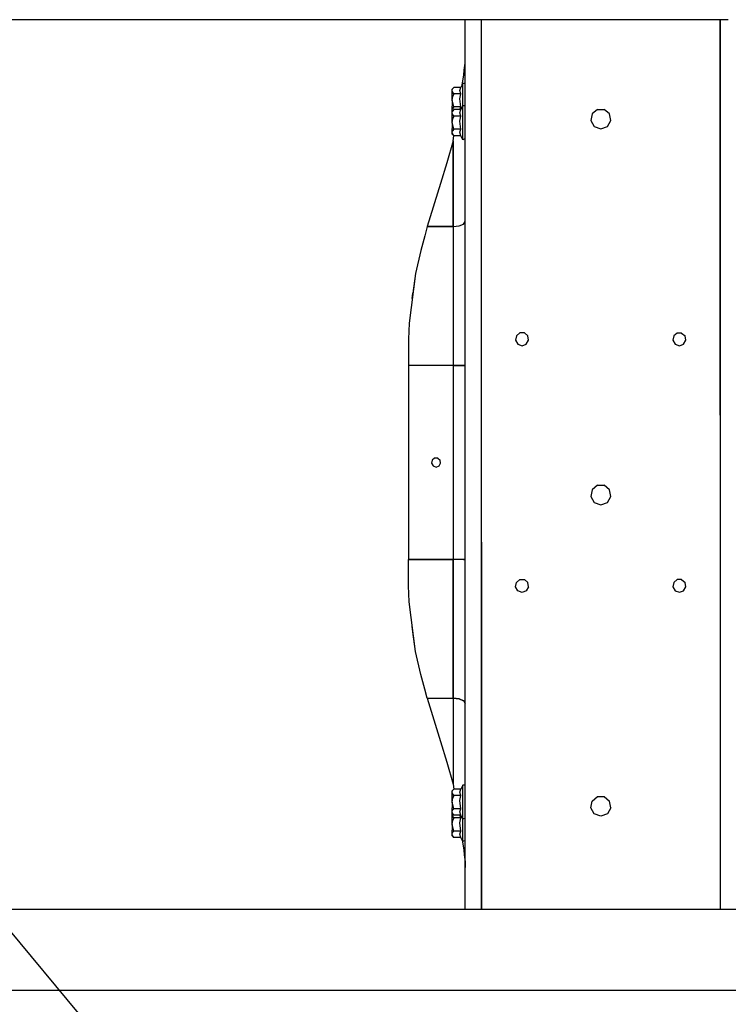
# Model space of a CAD drawing. Units: millimetres. Extents: x 663 to 11810, y -1530 to 1792.
# Drawn here: x 5370 to 5926, y -424 to 349 of the extents above; entities that cross this region are included whole.
import ezdxf

# ---------------------------------------------------------------- set-up
doc = ezdxf.new("R2010")
doc.units = ezdxf.units.MM
doc.layers.add('3', color=7, linetype='CONTINUOUS', true_color=0xffffff)

msp = doc.modelspace()

# ---------------------------------------------------------------- linework, layer by layer
at = {"layer": '3', "color": 18, "linetype": 'CONTINUOUS'}
for p, q in [((5406.191956, 349.122803), (3711.846741, 349.122803)), ((5926.014709, 349.122803), (5406.191956, 349.122803)), ((5719.639709, 327.78833), (5719.639709, 349.122803)), ((5732.339905, 338.488037), (5732.339905, 349.122803)), ((5732.339905, 338.488037), (5732.339905, 349.122803)), ((5919.664612, 338.488037), (5919.664612, 349.122803)), ((5919.664612, 349.122803), (5919.664612, 338.488037)), ((5732.339905, 183.428711), (5732.339905, 338.488037)), ((5732.339905, 183.428711), (5732.339905, 338.488037)), ((5919.664612, 183.428711), (5919.664612, 338.488037)), ((5919.664612, 338.488037), (5919.664612, 183.428711)), ((5719.639709, 276.988037), (5719.639709, 327.78833)), ((5719.460999, 314.914307), (5719.612854, 318.094482)), ((5719.612854, 318.094482), (5719.639709, 319.569092)), ((5718.387268, 305.943604), (5718.891174, 309.561279)), ((5718.891174, 309.561279), (5719.312073, 313.212646)), ((5719.312073, 313.212646), (5719.460999, 314.914307)), ((5717.106506, 297.780518), (5718.387268, 305.943604)), ((5710.615784, 296.019287), (5709.239807, 294.643799)), ((5709.239807, 293.452393), (5709.631897, 294.786865)), ((5709.239807, 293.452393), (5709.631897, 294.786865)), ((5709.239807, 293.452393), (5709.239807, 294.643799)), ((5710.615784, 296.019287), (5709.631897, 294.786865)), ((5710.615784, 296.019287), (5709.631897, 294.786865)), ((5716.089905, 296.019287), (5710.615784, 296.019287)), ((5715.299866, 293.63501), (5716.089905, 296.019287)), ((5715.299866, 293.63501), (5716.089905, 296.019287)), ((5717.839905, 299.051025), (5716.089905, 296.019287)), ((5717.839905, 298.248779), (5717.839905, 299.051025)), ((5717.839905, 298.248779), (5717.839905, 299.051025)), ((5719.639709, 299.051025), (5717.839905, 299.051025)), ((5717.839905, 295.939209), (5717.839905, 298.248779)), ((5717.839905, 295.939209), (5717.839905, 298.248779)), ((5717.839905, 292.401123), (5717.839905, 295.939209)), ((5717.839905, 292.401123), (5717.839905, 295.939209)), ((5709.262756, 293.129639), (5709.239807, 293.452393)), ((5709.239807, 290.19751), (5709.239807, 293.452393)), ((5709.262756, 293.129639), (5709.239807, 293.452393)), ((5709.239807, 285.751221), (5709.239807, 290.19751)), ((5709.239807, 285.751221), (5709.84137, 289.075928)), ((5709.239807, 285.751221), (5709.84137, 289.075928)), ((5710.615784, 290.88501), (5709.262756, 293.129639)), ((5710.615784, 290.88501), (5709.262756, 293.129639)), ((5710.615784, 290.88501), (5709.84137, 289.075928)), ((5710.615784, 290.88501), (5709.84137, 289.075928)), ((5716.089905, 290.88501), (5710.615784, 290.88501)), ((5716.089905, 290.88501), (5710.615784, 290.88501)), ((5716.089905, 290.88501), (5715.299866, 293.63501)), ((5716.089905, 290.88501), (5715.299866, 293.63501)), ((5715.355042, 287.108154), (5716.089905, 290.88501)), ((5715.355042, 287.108154), (5716.089905, 290.88501)), ((5716.089905, 280.616943), (5715.355042, 287.108154)), ((5716.089905, 280.616943), (5715.355042, 287.108154)), ((5717.839905, 288.060791), (5717.839905, 292.401123)), ((5717.839905, 288.060791), (5717.839905, 292.401123)), ((5717.839905, 283.44165), (5717.839905, 288.060791)), ((5717.839905, 283.44165), (5717.839905, 288.060791)), ((5709.239807, 285.751221), (5709.242249, 285.573486)), ((5709.239807, 285.751221), (5709.239807, 281.304932)), ((5709.239807, 285.751221), (5709.242249, 285.573486)), ((5709.239807, 278.050049), (5709.239807, 281.304932)), ((5709.239807, 278.050049), (5709.631897, 279.384033)), ((5709.239807, 278.050049), (5709.631897, 279.384033)), ((5710.615784, 278.49292), (5709.239807, 277.117432)), ((5710.615784, 280.616943), (5709.242249, 285.573486)), ((5710.615784, 280.616943), (5709.242249, 285.573486)), ((5710.615784, 280.616943), (5709.631897, 279.384033)), ((5710.615784, 280.616943), (5709.631897, 279.384033)), ((5710.615784, 278.49292), (5709.631897, 277.260498)), ((5710.615784, 278.49292), (5709.631897, 277.260498)), ((5716.089905, 280.616943), (5710.615784, 280.616943)), ((5716.089905, 280.616943), (5710.615784, 280.616943)), ((5716.089905, 278.49292), (5710.615784, 278.49292)), ((5715.299866, 276.108643), (5716.089905, 278.49292)), ((5715.299866, 276.108643), (5716.089905, 278.49292)), ((5715.385803, 278.49292), (5716.089905, 280.616943)), ((5715.385803, 278.49292), (5716.089905, 280.616943)), ((5717.839905, 281.525146), (5716.089905, 278.49292)), ((5717.839905, 281.525146), (5717.839905, 283.44165)), ((5717.839905, 281.525146), (5717.839905, 283.44165)), ((5717.839905, 280.7229), (5717.839905, 281.525146)), ((5719.639709, 281.525146), (5717.839905, 281.525146)), ((5717.839905, 280.7229), (5717.839905, 281.525146)), ((5717.839905, 278.41333), (5717.839905, 280.7229)), ((5717.839905, 278.41333), (5717.839905, 280.7229)), ((5717.839905, 274.875244), (5717.839905, 278.41333)), ((5717.839905, 274.875244), (5717.839905, 278.41333)), ((5823.287659, 278.731689), (5819.128479, 275.241943)), ((5823.287659, 278.731689), (5828.716858, 278.731689)), ((5832.876526, 275.241943), (5828.716858, 278.731689)), ((5709.262756, 277.727783), (5709.239807, 278.050049)), ((5709.262756, 277.727783), (5709.239807, 278.050049)), ((5709.239807, 277.117432), (5709.239807, 278.050049)), ((5709.239807, 275.926025), (5709.631897, 277.260498)), ((5709.239807, 275.926025), (5709.631897, 277.260498)), ((5709.239807, 275.926025), (5709.239807, 277.117432)), ((5709.239807, 272.671143), (5709.239807, 275.926025)), ((5709.262756, 275.60376), (5709.239807, 275.926025)), ((5709.262756, 275.60376), (5709.239807, 275.926025)), ((5709.239807, 268.225342), (5709.239807, 272.671143)), ((5709.239807, 268.225342), (5709.84137, 271.549561)), ((5709.239807, 268.225342), (5709.84137, 271.549561)), ((5709.483948, 277.361572), (5709.262756, 277.727783)), ((5709.483948, 277.361572), (5709.262756, 277.727783)), ((5710.615784, 273.359131), (5709.262756, 275.60376)), ((5710.615784, 273.359131), (5709.262756, 275.60376)), ((5710.615784, 273.359131), (5709.84137, 271.549561)), ((5710.615784, 273.359131), (5709.84137, 271.549561)), ((5716.089905, 273.359131), (5710.615784, 273.359131)), ((5716.089905, 273.359131), (5710.615784, 273.359131)), ((5716.089905, 273.359131), (5715.299866, 276.108643)), ((5716.089905, 273.359131), (5715.299866, 276.108643)), ((5715.355042, 269.581787), (5716.089905, 273.359131)), ((5715.355042, 269.581787), (5716.089905, 273.359131)), ((5717.839905, 270.534424), (5717.839905, 274.875244)), ((5717.839905, 270.534424), (5717.839905, 274.875244)), ((5719.639709, 1.525146), (5719.639709, 276.988037)), ((5819.128479, 275.241943), (5818.185608, 269.894775)), ((5833.819885, 269.894775), (5832.876526, 275.241943)), ((5709.239807, 268.225342), (5709.242249, 268.047607)), ((5709.239807, 268.225342), (5709.239807, 263.779053)), ((5709.239807, 268.225342), (5709.242249, 268.047607)), ((5709.239807, 260.52417), (5709.239807, 263.779053)), ((5710.615784, 263.091064), (5709.242249, 268.047607)), ((5710.615784, 263.091064), (5709.242249, 268.047607)), ((5710.615784, 263.091064), (5709.631897, 261.858154)), ((5710.615784, 263.091064), (5709.631897, 261.858154)), ((5716.089905, 263.091064), (5710.615784, 263.091064)), ((5716.089905, 263.091064), (5710.615784, 263.091064)), ((5715.299866, 260.706787), (5716.089905, 263.091064)), ((5715.299866, 260.706787), (5716.089905, 263.091064)), ((5716.089905, 263.091064), (5715.355042, 269.581787)), ((5716.089905, 263.091064), (5715.355042, 269.581787)), ((5717.839905, 265.915771), (5717.839905, 270.534424)), ((5717.839905, 265.915771), (5717.839905, 270.534424)), ((5717.839905, 261.574951), (5717.839905, 265.915771)), ((5717.839905, 261.574951), (5717.839905, 265.915771)), ((5818.185608, 269.894775), (5820.900452, 265.192627)), ((5820.900452, 265.192627), (5826.002502, 263.335693)), ((5826.002502, 263.335693), (5831.104553, 265.192627)), ((5831.104553, 265.192627), (5833.819885, 269.894775)), ((5709.239807, 260.52417), (5709.631897, 261.858154)), ((5709.239807, 260.52417), (5709.631897, 261.858154)), ((5709.262756, 260.201416), (5709.239807, 260.52417)), ((5709.262756, 260.201416), (5709.239807, 260.52417)), ((5709.239807, 259.332764), (5709.239807, 260.52417)), ((5710.615784, 257.956787), (5709.239807, 259.332764)), ((5710.615784, 257.956787), (5709.262756, 260.201416)), ((5710.615784, 257.956787), (5709.262756, 260.201416)), ((5710.114807, 254.11792), (5710.738831, 257.956787)), ((5716.089905, 257.956787), (5710.615784, 257.956787)), ((5716.089905, 257.956787), (5715.299866, 260.706787)), ((5716.089905, 257.956787), (5715.299866, 260.706787)), ((5717.839905, 254.925049), (5716.089905, 257.956787)), ((5717.839905, 258.036377), (5717.839905, 261.574951)), ((5717.839905, 258.036377), (5717.839905, 261.574951)), ((5717.839905, 255.726807), (5717.839905, 258.036377)), ((5717.839905, 255.726807), (5717.839905, 258.036377)), ((5719.639709, 255.726807), (5717.839905, 254.925049)), ((5717.839905, 254.925049), (5717.839905, 255.726807)), ((5717.839905, 254.925049), (5717.839905, 255.726807)), ((5710.114807, 254.11792), (5705.189026, 236.69458)), ((5710.114807, 186.636963), (5710.114807, 254.11792)), ((5710.114807, 254.11792), (5710.114807, 186.636963)), ((5705.189026, 236.69458), (5700.253479, 220.513428)), ((5700.253479, 220.513428), (5689.824768, 186.636963)), ((5689.824768, 186.636963), (5687.806702, 179.513428)), ((5710.114807, 186.636963), (5689.824768, 186.636963)), ((5689.824768, 186.636963), (5710.114807, 186.636963)), ((5710.114807, 186.636963), (5714.877502, 187.170654)), ((5710.114807, 186.636963), (5714.877502, 187.170654)), ((5710.114807, 186.636963), (5710.114807, 77.725098)), ((5710.114807, 186.636963), (5710.114807, 77.725098)), ((5714.877502, 187.170654), (5718.363831, 188.62915)), ((5714.877502, 187.170654), (5718.363831, 188.62915)), ((5718.363831, 188.62915), (5719.639709, 190.621582)), ((5718.363831, 188.62915), (5719.639709, 190.621582)), ((5687.806702, 179.513428), (5684.737366, 167.861816)), ((5732.339905, 103.490234), (5732.339905, 183.428711)), ((5732.339905, 103.490234), (5732.339905, 183.428711)), ((5919.664612, 103.490234), (5919.664612, 183.428711)), ((5919.664612, 183.428711), (5919.664612, 103.490234)), ((5684.737366, 167.861816), (5680.677307, 149.904053)), ((5680.677307, 149.904053), (5675.537659, 110.874512)), ((5680.677307, 149.904053), (5678.460999, 134.375488)), ((5678.090393, 130.260986), (5678.460999, 134.375488)), ((5675.537659, 110.874512), (5675.302307, 104.595459)), ((5675.302307, 104.595459), (5675.190002, 98.299072)), ((5732.339905, 38.601074), (5732.339905, 103.490234)), ((5732.339905, 38.601074), (5732.339905, 103.490234)), ((5759.749084, 100.942383), (5759.135803, 97.466553)), ((5762.452698, 103.210693), (5759.749084, 100.942383)), ((5765.981995, 103.210693), (5762.452698, 103.210693)), ((5765.981995, 103.210693), (5768.68512, 100.942383)), ((5769.297913, 97.466553), (5768.68512, 100.942383)), ((5883.192444, 100.878662), (5882.579651, 97.403076)), ((5885.896545, 103.147217), (5883.192444, 100.878662)), ((5889.425842, 103.147217), (5885.896545, 103.147217)), ((5889.425842, 103.147217), (5892.128479, 100.878662)), ((5892.742249, 97.403076), (5892.128479, 100.878662)), ((5919.664612, 38.601074), (5919.664612, 103.490234)), ((5919.664612, 103.490234), (5919.664612, 38.601074)), ((5675.190002, 98.299072), (5675.190002, 77.725098)), ((5759.135803, 97.466553), (5760.899963, 94.410156)), ((5760.899963, 94.410156), (5764.216858, 93.203125)), ((5764.216858, 93.203125), (5767.533264, 94.410156)), ((5767.533264, 94.410156), (5769.297913, 97.466553)), ((5882.579651, 97.403076), (5884.344299, 94.34668)), ((5884.344299, 94.34668), (5887.660706, 93.139648)), ((5887.660706, 93.139648), (5890.9776, 94.34668)), ((5890.9776, 94.34668), (5892.742249, 97.403076)), ((5710.114807, 77.725098), (5675.190002, 77.725098)), ((5710.114807, 77.725098), (5675.190002, 77.725098)), ((5675.190002, 77.725098), (5675.190002, -74.674805)), ((5710.114807, 77.725098), (5714.877502, 77.725098)), ((5714.877502, 77.725098), (5710.114807, 77.725098)), ((5710.114807, 77.725098), (5710.114807, -74.674805)), ((5710.114807, 77.725098), (5710.114807, -74.674805)), ((5714.877502, 77.725098), (5718.363831, 77.725098)), ((5718.363831, 77.725098), (5714.877502, 77.725098)), ((5719.639709, 77.725098), (5718.363831, 77.725098)), ((5718.363831, 77.725098), (5719.639709, 77.725098)), ((5732.339905, -60.950928), (5732.339905, 38.601074)), ((5732.339905, -60.950928), (5732.339905, 38.601074)), ((5919.664612, 38.601074), (5919.664612, -60.950928)), ((5919.664612, 38.601074), (5919.664612, -60.950928)), ((5693.686584, 3.311035), (5693.262268, 0.904541)), ((5693.262268, 0.904541), (5694.483948, -1.211182)), ((5695.558167, 4.881592), (5693.686584, 3.311035)), ((5698.001526, 4.881592), (5695.558167, 4.881592)), ((5698.001526, 4.881592), (5699.873596, 3.311035)), ((5699.076233, -1.211182), (5700.297424, 0.904541)), ((5700.297424, 0.904541), (5699.873596, 3.311035)), ((5719.639709, -273.937988), (5719.639709, 1.525146)), ((5694.483948, -1.211182), (5696.779846, -2.046875)), ((5696.779846, -2.046875), (5699.076233, -1.211182)), ((5819.128479, -19.90625), (5818.185608, -25.253418)), ((5823.287659, -16.416016), (5819.128479, -19.90625)), ((5823.287659, -16.416016), (5828.716858, -16.416016)), ((5832.876526, -19.90625), (5828.716858, -16.416016)), ((5833.819885, -25.253418), (5832.876526, -19.90625)), ((5818.185608, -25.253418), (5820.900452, -29.955566)), ((5820.900452, -29.955566), (5826.002502, -31.8125)), ((5826.002502, -31.8125), (5831.104553, -29.955566)), ((5831.104553, -29.955566), (5833.819885, -25.253418)), ((5732.339905, -60.950928), (5732.339905, -90.121338)), ((5732.339905, -90.121338), (5732.339905, -60.950928)), ((5919.664612, -60.950928), (5919.664612, -90.121338)), ((5919.664612, -60.950928), (5919.664612, -90.121338)), ((5675.190002, -74.674805), (5710.114807, -74.674805)), ((5710.114807, -74.674805), (5675.190002, -74.674805)), ((5675.190002, -95.248779), (5675.190002, -74.674805)), ((5714.877502, -74.674805), (5710.114807, -74.674805)), ((5714.877502, -74.674805), (5710.114807, -74.674805)), ((5710.114807, -74.674805), (5710.114807, -183.586914)), ((5710.114807, -183.586914), (5710.114807, -74.674805)), ((5718.363831, -74.674805), (5714.877502, -74.674805)), ((5718.363831, -74.674805), (5714.877502, -74.674805)), ((5718.363831, -74.674805), (5719.639709, -74.674805)), ((5719.639709, -74.674805), (5718.363831, -74.674805)), ((5732.339905, -90.121338), (5732.339905, -180.378418)), ((5732.339905, -180.378418), (5732.339905, -90.121338)), ((5759.135803, -96.208496), (5759.749084, -92.732666)), ((5759.749084, -92.732666), (5762.452698, -90.464355)), ((5762.452698, -90.464355), (5765.981995, -90.464355)), ((5765.981995, -90.464355), (5768.68512, -92.732666)), ((5769.297913, -96.208496), (5768.68512, -92.732666)), ((5883.192444, -92.669189), (5882.579651, -96.14502)), ((5885.896545, -90.400635), (5883.192444, -92.669189)), ((5889.425842, -90.400635), (5885.896545, -90.400635)), ((5889.425842, -90.400635), (5892.128479, -92.669189)), ((5892.742249, -96.14502), (5892.128479, -92.669189)), ((5919.664612, -90.121338), (5919.664612, -180.378418)), ((5919.664612, -90.121338), (5919.664612, -180.378418)), ((5675.302307, -101.54541), (5675.190002, -95.248779)), ((5760.899963, -99.264893), (5759.135803, -96.208496)), ((5764.216858, -100.47168), (5760.899963, -99.264893)), ((5767.533264, -99.264893), (5764.216858, -100.47168)), ((5769.297913, -96.208496), (5767.533264, -99.264893)), ((5882.579651, -96.14502), (5884.344299, -99.201416)), ((5884.344299, -99.201416), (5887.660706, -100.408203)), ((5887.660706, -100.408203), (5890.9776, -99.201416)), ((5890.9776, -99.201416), (5892.742249, -96.14502)), ((5675.537659, -107.824463), (5675.302307, -101.54541)), ((5680.677307, -146.85376), (5675.537659, -107.824463)), ((5678.460999, -131.325684), (5678.090393, -127.210938)), ((5680.677307, -146.85376), (5678.460999, -131.325684)), ((5684.737366, -164.812012), (5680.677307, -146.85376)), ((5687.806702, -176.463135), (5684.737366, -164.812012)), ((5689.824768, -183.586914), (5687.806702, -176.463135)), ((5689.824768, -183.586914), (5710.114807, -183.586914)), ((5689.824768, -183.586914), (5710.114807, -183.586914)), ((5689.824768, -183.586914), (5700.253479, -217.463379)), ((5710.114807, -183.586914), (5714.877502, -184.12085)), ((5714.877502, -184.12085), (5710.114807, -183.586914)), ((5710.114807, -183.586914), (5710.114807, -251.067627)), ((5710.114807, -183.586914), (5710.114807, -251.067627)), ((5718.363831, -185.579346), (5714.877502, -184.12085)), ((5714.877502, -184.12085), (5718.363831, -185.579346)), ((5732.339905, -180.378418), (5732.339905, -349.122803)), ((5732.339905, -349.122803), (5732.339905, -180.378418)), ((5919.664612, -180.378418), (5919.664612, -349.122803)), ((5919.664612, -180.378418), (5919.664612, -349.122803)), ((5718.485901, -185.67041), (5718.363831, -185.579346)), ((5718.363831, -185.579346), (5718.485901, -185.67041)), ((5718.485901, -185.67041), (5719.639709, -187.571533)), ((5719.639709, -187.571533), (5718.485901, -185.67041)), ((5700.253479, -217.463379), (5705.189026, -233.644531)), ((5705.189026, -233.644531), (5710.114807, -251.067627)), ((5710.615784, -254.906982), (5709.239807, -256.282471)), ((5710.615784, -254.906982), (5709.631897, -256.139404)), ((5710.615784, -254.906982), (5709.631897, -256.139404)), ((5710.114807, -251.067627), (5710.738831, -254.906982)), ((5716.089905, -254.906982), (5710.615784, -254.906982)), ((5715.299866, -257.29126), (5716.089905, -254.906982)), ((5715.299866, -257.29126), (5716.089905, -254.906982)), ((5717.839905, -251.875), (5716.089905, -254.906982)), ((5717.839905, -252.677246), (5717.839905, -251.875)), ((5719.639709, -251.875), (5717.839905, -251.875)), ((5717.839905, -252.677246), (5717.839905, -251.875)), ((5717.839905, -254.986816), (5717.839905, -252.677246)), ((5717.839905, -254.986816), (5717.839905, -252.677246)), ((5717.839905, -258.524902), (5717.839905, -254.986816)), ((5717.839905, -258.524902), (5717.839905, -254.986816)), ((5709.239807, -257.473877), (5709.631897, -256.139404)), ((5709.239807, -257.473877), (5709.631897, -256.139404)), ((5709.239807, -257.473877), (5709.239807, -256.282471)), ((5709.262756, -257.796387), (5709.239807, -257.473877)), ((5709.262756, -257.796387), (5709.239807, -257.473877)), ((5709.239807, -260.72876), (5709.239807, -257.473877)), ((5709.239807, -265.174805), (5709.239807, -260.72876)), ((5709.239807, -265.174805), (5709.84137, -261.850342)), ((5709.239807, -265.174805), (5709.84137, -261.850342)), ((5710.615784, -260.040771), (5709.262756, -257.796387)), ((5710.615784, -260.040771), (5709.262756, -257.796387)), ((5710.615784, -260.040771), (5709.84137, -261.850342)), ((5710.615784, -260.040771), (5709.84137, -261.850342)), ((5716.089905, -260.040771), (5710.615784, -260.040771)), ((5716.089905, -260.040771), (5710.615784, -260.040771)), ((5716.089905, -260.040771), (5715.299866, -257.29126)), ((5716.089905, -260.040771), (5715.299866, -257.29126)), ((5715.355042, -263.818115), (5716.089905, -260.040771)), ((5715.355042, -263.818115), (5716.089905, -260.040771)), ((5717.839905, -262.865234), (5717.839905, -258.524902)), ((5717.839905, -262.865234), (5717.839905, -258.524902)), ((5819.128479, -264.253906), (5823.287659, -260.764404)), ((5823.287659, -260.764404), (5828.716858, -260.764404)), ((5828.716858, -260.764404), (5832.876526, -264.253906)), ((5709.239807, -265.174805), (5709.242249, -265.352295)), ((5709.239807, -265.174805), (5709.239807, -269.621094)), ((5709.239807, -265.174805), (5709.242249, -265.352295)), ((5709.239807, -272.875977), (5709.239807, -269.621094)), ((5710.615784, -270.309082), (5709.242249, -265.352295)), ((5710.615784, -270.309082), (5709.242249, -265.352295)), ((5710.615784, -270.309082), (5709.631897, -271.541992)), ((5710.615784, -270.309082), (5709.631897, -271.541992)), ((5716.089905, -270.309082), (5710.615784, -270.309082)), ((5716.089905, -270.309082), (5710.615784, -270.309082)), ((5715.299866, -272.693359), (5716.089905, -270.309082)), ((5715.299866, -272.693359), (5716.089905, -270.309082)), ((5716.089905, -270.309082), (5715.355042, -263.818115)), ((5716.089905, -270.309082), (5715.355042, -263.818115)), ((5717.839905, -267.484375), (5717.839905, -262.865234)), ((5717.839905, -267.484375), (5717.839905, -262.865234)), ((5717.839905, -271.824951), (5717.839905, -267.484375)), ((5717.839905, -271.824951), (5717.839905, -267.484375)), ((5818.185608, -269.601318), (5819.128479, -264.253906)), ((5820.900452, -274.303467), (5818.185608, -269.601318)), ((5833.819885, -269.601318), (5831.104553, -274.303467)), ((5833.819885, -269.601318), (5832.876526, -264.253906)), ((5709.239807, -272.875977), (5709.631897, -271.541992)), ((5709.239807, -272.875977), (5709.631897, -271.541992)), ((5709.262756, -273.198486), (5709.239807, -272.875977)), ((5709.262756, -273.198486), (5709.239807, -272.875977)), ((5709.239807, -274.067383), (5709.239807, -272.875977)), ((5709.239807, -274.999756), (5709.239807, -274.067383)), ((5710.615784, -275.443359), (5709.239807, -274.067383)), ((5709.239807, -274.999756), (5709.451233, -274.279053)), ((5709.239807, -274.999756), (5709.451233, -274.279053)), ((5709.239807, -278.254639), (5709.239807, -274.999756)), ((5709.262756, -275.322266), (5709.239807, -274.999756)), ((5709.262756, -275.322266), (5709.239807, -274.999756)), ((5709.239807, -282.700928), (5709.239807, -278.254639)), ((5710.615784, -275.443359), (5709.262756, -273.198486)), ((5710.615784, -275.443359), (5709.262756, -273.198486)), ((5710.615784, -277.56665), (5709.262756, -275.322266)), ((5710.615784, -277.56665), (5709.262756, -275.322266)), ((5710.615784, -277.56665), (5709.84137, -279.375977)), ((5710.615784, -277.56665), (5709.84137, -279.375977)), ((5716.089905, -275.443359), (5710.615784, -275.443359)), ((5716.089905, -277.56665), (5710.615784, -277.56665)), ((5716.089905, -277.56665), (5710.615784, -277.56665)), ((5716.089905, -275.443359), (5715.299866, -272.693359)), ((5716.089905, -275.443359), (5715.299866, -272.693359)), ((5715.355042, -281.343994), (5716.089905, -277.56665)), ((5715.355042, -281.343994), (5716.089905, -277.56665)), ((5716.089905, -277.56665), (5715.479553, -275.443359)), ((5716.089905, -277.56665), (5715.479553, -275.443359)), ((5717.839905, -278.474854), (5716.089905, -275.443359)), ((5717.839905, -275.363525), (5717.839905, -271.824951)), ((5717.839905, -275.363525), (5717.839905, -271.824951)), ((5717.839905, -277.672852), (5717.839905, -275.363525)), ((5717.839905, -277.672852), (5717.839905, -275.363525)), ((5719.639709, -277.672852), (5717.839905, -278.474854)), ((5717.839905, -278.474854), (5717.839905, -277.672852)), ((5717.839905, -278.474854), (5717.839905, -277.672852)), ((5719.639709, -324.738037), (5719.639709, -273.937988)), ((5826.002502, -276.160645), (5820.900452, -274.303467)), ((5831.104553, -274.303467), (5826.002502, -276.160645)), ((5709.239807, -282.700928), (5709.84137, -279.375977)), ((5709.239807, -282.700928), (5709.84137, -279.375977)), ((5709.239807, -282.700928), (5709.242249, -282.878174)), ((5709.239807, -282.700928), (5709.239807, -287.147217)), ((5709.239807, -282.700928), (5709.242249, -282.878174)), ((5710.615784, -287.835205), (5709.242249, -282.878174)), ((5710.615784, -287.835205), (5709.242249, -282.878174)), ((5716.089905, -287.835205), (5715.355042, -281.343994)), ((5716.089905, -287.835205), (5715.355042, -281.343994)), ((5717.839905, -280.391357), (5717.839905, -278.474854)), ((5717.839905, -280.391357), (5717.839905, -278.474854)), ((5717.839905, -285.010498), (5717.839905, -280.391357)), ((5717.839905, -285.010498), (5717.839905, -280.391357)), ((5717.839905, -289.35083), (5717.839905, -285.010498)), ((5717.839905, -289.35083), (5717.839905, -285.010498)), ((5709.239807, -290.4021), (5709.239807, -287.147217)), ((5709.239807, -290.4021), (5709.631897, -289.067627)), ((5709.239807, -290.4021), (5709.631897, -289.067627)), ((5709.262756, -290.724609), (5709.239807, -290.4021)), ((5709.239807, -291.593506), (5709.239807, -290.4021)), ((5709.262756, -290.724609), (5709.239807, -290.4021)), ((5710.615784, -292.969238), (5709.239807, -291.593506)), ((5710.615784, -292.969238), (5709.262756, -290.724609)), ((5710.615784, -292.969238), (5709.262756, -290.724609)), ((5710.615784, -287.835205), (5709.631897, -289.067627)), ((5710.615784, -287.835205), (5709.631897, -289.067627)), ((5716.089905, -287.835205), (5710.615784, -287.835205)), ((5716.089905, -287.835205), (5710.615784, -287.835205)), ((5716.089905, -292.969238), (5710.615784, -292.969238)), ((5715.299866, -290.219482), (5716.089905, -287.835205)), ((5715.299866, -290.219482), (5716.089905, -287.835205)), ((5716.089905, -292.969238), (5715.299866, -290.219482)), ((5716.089905, -292.969238), (5715.299866, -290.219482)), ((5717.839905, -296.000977), (5716.089905, -292.969238)), ((5717.839905, -292.889404), (5717.839905, -289.35083)), ((5717.839905, -292.889404), (5717.839905, -289.35083)), ((5717.839905, -295.198975), (5717.839905, -292.889404)), ((5717.839905, -295.198975), (5717.839905, -292.889404)), ((5717.106506, -294.730469), (5718.387268, -302.893555)), ((5717.839905, -296.000977), (5717.839905, -295.198975)), ((5719.639709, -295.198975), (5717.839905, -296.000977)), ((5717.839905, -296.000977), (5717.839905, -295.198975)), ((5718.387268, -302.893555), (5718.891174, -306.511475)), ((5718.891174, -306.511475), (5719.312073, -310.162354)), ((5652.011292, -714.247803), (5316.170471, -310.542969)), ((5719.312073, -310.162354), (5719.460999, -311.864258)), ((5719.460999, -311.864258), (5719.562561, -313.570801)), ((5719.562561, -313.570801), (5719.612854, -315.044434)), ((5719.612854, -315.044434), (5719.639709, -316.519043)), ((5719.639709, -349.122803), (5719.639709, -324.738037)), ((3711.846741, -349.122803), (5406.191956, -349.122803)), ((5406.191956, -349.122803), (5926.014709, -349.122803)), ((5926.014709, -349.122803), (7437.487366, -349.122803)), ((3776.250061, -412.75), (5406.191956, -412.75)), ((3776.250061, -412.75), (5406.191956, -412.75)), ((5406.191956, -412.75), (7437.487366, -412.75)), ((5406.191956, -412.75), (7437.487366, -412.75))]:
    msp.add_line(p, q, dxfattribs=at)

doc.saveas('drawing.dxf')
